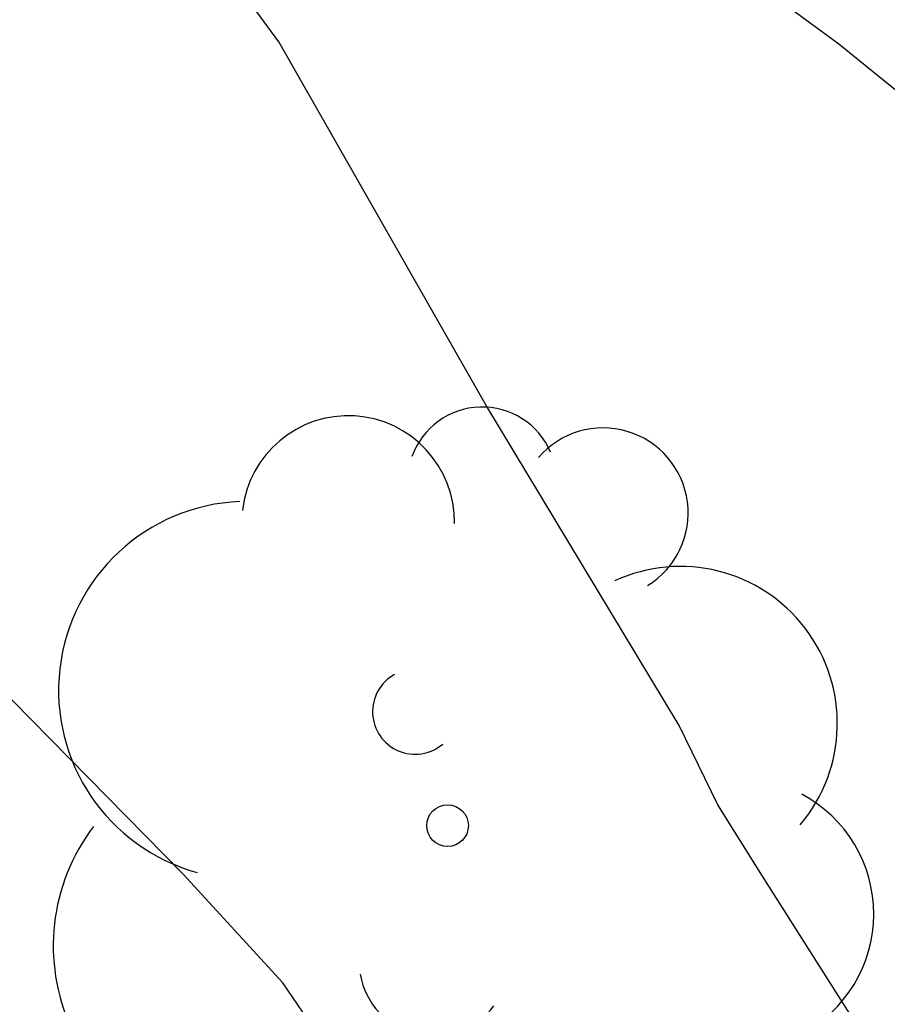
# Model space of a CAD drawing. Units: metres. Extents: x 578544 to 578894, y 4791540 to 4791790.
# Drawn here: x 578597 to 578599, y 4791611 to 4791614 of the extents above; entities that cross this region are included whole.
import ezdxf

# ---------------------------------------------------------------- set-up
doc = ezdxf.new("R2010")
doc.units = ezdxf.units.M
doc.layers.add('020104', color=34, linetype='Continuous')
doc.layers.add('100202', color=3, linetype='Continuous')
doc.layers.add('020105', color=24, linetype='Continuous', lineweight=30)

# ---------------------------------------------------------------- blocks, each defined once
blk = doc.blocks.new('ARBOL')
blk.add_circle((0, 0), 0.0587)
for centre, radius, start, end in [((0.0974, 0.9696), 0.21, 23.1565, 160.4665), ((-0.2802, 0.855), 0.3, 359.2878, 173.6078), ((0.4381, 0.8809), 0.24, 301.578, 139.328), ((-0.564, 0.3811), 0.5325, 92.28, 254.58), ((0.656, 0.2878), 0.4425, 319.8556, 114.7656), ((-0.0915, 0.3211), 0.12, 119.14, 310.56), ((0.8188, -0.2491), 0.3825, 235.5275, 62.0275), ((-0.5565, -0.3389), 0.555, 142.64, 266.54), ((-0.039, -0.3839), 0.21, 189.64, 323.88), ((0.2985, -0.6239), 0.5325, 224.67, 0.24), ((-0.3015, -0.6764), 0.45, 213.78, 295.32)]:
    blk.add_arc(centre, radius, start, end)

msp = doc.modelspace()

# ---------------------------------------------------------------- linework, layer by layer
at = {"layer": '020104', "flags": 128}
for points, elevation in [([(578600.1171, 4791609.4462), (578599.5672, 4791610.4212), (578599.2212, 4791611.0572), (578598.7292, 4791611.8332), (578598.6032, 4791612.0342), (578598.4943, 4791612.2572), (578597.9493, 4791613.1612), (578597.3653, 4791614.1842), (578596.7154, 4791615.0711), (578596.0704, 4791615.9551), (578595.4034, 4791616.8691), (578594.8325, 4791617.8581), (578594.2875, 4791618.8851), (578593.7736, 4791619.9401), (578593.2666, 4791621.0141), (578592.7306, 4791622.072), (578592.2517, 4791623.154), (578592.0537, 4791623.539), (578591.9387, 4791623.745), (578591.8557, 4791623.937), (578591.7437, 4791624.113), (578591.2147, 4791625.123), (578590.6748, 4791626.06), (578590.0378, 4791627.0689)], 11), ([(578598.7422, 4791609.1163), (578598.1722, 4791610.0503), (578597.9462, 4791610.4153), (578597.7522, 4791610.8752), (578597.5033, 4791611.3462), (578597.3773, 4791611.5322), (578597.0963, 4791611.8382), (578596.3463, 4791612.6002), (578596.0633, 4791612.9272), (578595.4994, 4791613.8502), (578594.9404, 4791614.7692), (578594.4924, 4791615.7682), (578594.4005, 4791615.9752), (578594.0415, 4791617.0181), (578593.6695, 4791618.0701), (578593.2336, 4791619.1011)], 12)]:
    msp.add_lwpolyline(points, dxfattribs=dict(at, elevation=elevation))
at = {"layer": '020105', "elevation": 10, "flags": 128}
msp.add_lwpolyline([(578600.6092, 4791611.5172), (578600.2032, 4791612.5051), (578599.6912, 4791613.4391), (578599.5763, 4791613.6151), (578599.4383, 4791613.7771), (578598.9443, 4791614.1771), (578598.6173, 4791614.4181), (578597.9043, 4791615.1951), (578597.7743, 4791615.3551), (578597.6633, 4791615.5371), (578597.4314, 4791616.1561), (578597.1644, 4791616.7201), (578596.6664, 4791617.6401), (578596.1265, 4791618.5621), (578595.5465, 4791619.483)], dxfattribs=at)

# ---------------------------------------------------------------- block references
at = {"layer": '100202', "rotation": 359.9987685839998}
msp.add_blockref('ARBOL', (578597.8413, 4791611.9752, 13.848), dxfattribs=at)

doc.saveas('drawing.dxf')
